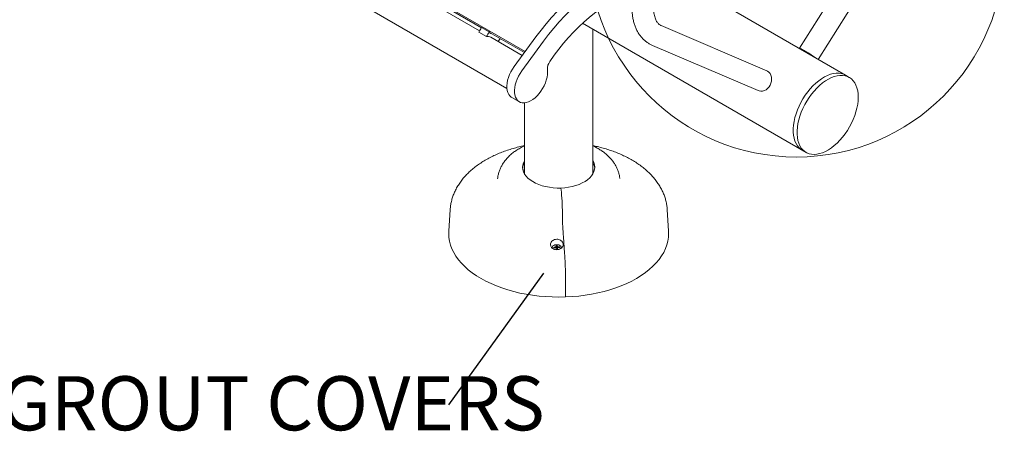
# Model space of a CAD drawing. Units: inches. Extents: x 0.1 to 8.5, y 0.3 to 10.8.
# Drawn here: x 6.4 to 8.1, y 7.5 to 8.3 of the extents above; entities that cross this region are included whole.
import ezdxf

# ---------------------------------------------------------------- set-up
doc = ezdxf.new("R2010")
doc.units = ezdxf.units.IN
doc.header["$MEASUREMENT"] = 0
doc.styles.add('SLDTEXTSTYLE0', font='TXT', dxfattribs={"width": 0.605})
doc.dimstyles.new('SLDDIMSTYLE1', dxfattribs={"dimtxt": 0.18, "dimasz": 0.098425, "dimexe": 0, "dimexo": 0.0625, "dimgap": 0, "dimtad": 0, "dimtih": 1, "dimtoh": 1, "dimdec": 0, "dimrnd": 1e-09, "dimzin": 0, "dimdsep": 46, "dimlunit": 5, "dimtxsty": 'Standard', "dimblk1": 'NONE', "dimblk2": 'NONE', "dimsah": 1, "dimcen": 0.09, "dimadec": 0, "dimazin": 0, "dimtfac": 0.098425, "dimtdec": 0, "dimtofl": 0, "dimtmove": 0, "dimatfit": 3, "dimldrblk": 'NONE', "dimfxl": 0, "dimfrac": 2, "dimtolj": 1, "dimtzin": 0, "dimarcsym": 0})

# ---------------------------------------------------------------- blocks, each defined once
blk = doc.blocks.new('SW_NOTE_5')
at = {"color": 0, "linetype": 'Continuous', "lineweight": 0, "insert": (-1.3481, 0.0496), "char_height": 0.09375, "attachment_point": 1, "style": 'SLDTEXTSTYLE0'}
blk.add_mtext('DIE CAST GROUT COVERS', dxfattribs=at)
blk = doc.blocks.new('_NONE')

msp = doc.modelspace()

# ---------------------------------------------------------------- linework, layer by layer
at = {"color": 7, "linetype": 'Continuous', "lineweight": 0}
for p, q in [((6.74851402, 8.52707776), (7.31747621, 8.19862288)), ((7.97631187, 8.49409102), (7.79314115, 8.20435972)), ((6.82713434, 8.4792816), (7.24184012, 8.23987705)), ((7.23837516, 8.23442999), (6.82912076, 8.47068753)), ((7.82533819, 8.18511188), (8.0080087, 8.47405201)), ((6.71390438, 8.46503369), (7.28585892, 8.13485137)), ((7.87276437, 8.15773333), (7.62307364, 8.30187672)), ((7.41714578, 8.24755597), (7.79777047, 8.02782601)), ((7.25025512, 8.22456342), (7.23699686, 8.23221725)), ((7.24201514, 8.24014795), (7.25527339, 8.23249413)), ((7.25527339, 8.23249413), (7.25746551, 8.229731)), ((7.25581784, 8.23180788), (7.31623105, 8.19693208)), ((7.25746551, 8.229731), (7.25806423, 8.23051107)), ((7.43502303, 7.98710891), (7.43502303, 8.23723566)), ((7.73632848, 8.16538436), (7.55315778, 8.24363126)), ((7.31238264, 8.19170638), (7.25780424, 8.22321382)), ((7.27389983, 8.22130513), (7.27044344, 8.21591739)), ((7.33616858, 8.22400502), (7.29836996, 8.17267875)), ((7.34942684, 8.21635119), (7.31162821, 8.16502493)), ((7.53842633, 8.20914598), (7.72159705, 8.13089909)), ((7.87939349, 8.15390642), (7.87276437, 8.15773333)), ((7.29414668, 8.11930067), (7.30740494, 8.11164684)), ((7.31627303, 8.10979769), (7.31627303, 7.98710891)), ((7.79777047, 8.02782601), (7.80439959, 8.0239991)), ((7.31375587, 7.99335526), (7.31627303, 7.99389199)), ((7.43502303, 7.99389199), (7.43754018, 7.99335526)), ((7.37952967, 7.96236421), (7.38028955, 7.95531464)), ((7.18756345, 7.92514235), (7.18515393, 7.88762638)), ((7.56614213, 7.88762638), (7.5637326, 7.92514235)), ((7.38367178, 7.87787911), (7.38590346, 7.84927942)), ((7.36922448, 7.86024802), (7.36720093, 7.86017533)), ((7.36779388, 7.85899355), (7.36720093, 7.86017533)), ((7.36733011, 7.85897689), (7.36935366, 7.85904958)), ((7.37061847, 7.86064157), (7.36922448, 7.86024802)), ((7.36928468, 7.8590471), (7.36922448, 7.86024802)), ((7.36935366, 7.85904958), (7.37082141, 7.85875883)), ((7.37112212, 7.86148889), (7.37061847, 7.86064157)), ((7.37094474, 7.85861325), (7.37061847, 7.86064157)), ((7.37082141, 7.85875883), (7.37150314, 7.8579541)), ((7.3709962, 7.86265706), (7.37112212, 7.86148889)), ((7.37157756, 7.85961352), (7.3709962, 7.86265706)), ((7.37163116, 7.85911624), (7.37112212, 7.86148889)), ((7.37163116, 7.85911624), (7.37117243, 7.85834448)), ((7.37150314, 7.8579541), (7.37162905, 7.85678593)), ((7.37176229, 7.85677616), (7.37150314, 7.8579541)), ((7.37157756, 7.85961352), (7.37163116, 7.85911624)), ((7.37264791, 7.85965197), (7.37307219, 7.86273164)), ((7.37270151, 7.85915469), (7.37264791, 7.85965197)), ((7.37270151, 7.85915469), (7.3731981, 7.86156346)), ((7.37351893, 7.85818977), (7.37270151, 7.85915469)), ((7.3731981, 7.86156346), (7.37307219, 7.86273164)), ((7.37387983, 7.86075873), (7.3731981, 7.86156346)), ((7.37330822, 7.85680822), (7.37357912, 7.85802867)), ((7.37351893, 7.85818977), (7.37387983, 7.86075873)), ((7.37365845, 7.85816213), (7.37351893, 7.85818977)), ((7.37357912, 7.85802867), (7.37408277, 7.85887599)), ((7.37370504, 7.8568605), (7.37357912, 7.85802867)), ((7.37534758, 7.86046798), (7.37387983, 7.86075873)), ((7.37408277, 7.85887599), (7.37547676, 7.85926954)), ((7.37531503, 7.85922388), (7.37534758, 7.86046798)), ((7.37737113, 7.86054067), (7.37534758, 7.86046798)), ((7.37547676, 7.85926954), (7.37750032, 7.85934223)), ((7.37680687, 7.85931732), (7.37737113, 7.86054067)), ((7.38733727, 7.81267276), (7.38748702, 7.77371595))]:
    msp.add_line(p, q, dxfattribs=at)
at = {"color": 7, "linetype": 'Continuous', "lineweight": 0, "flags": 128}
for points in [[(7.46505305, 8.33849457), (7.45460594, 8.33297955), (7.44414962, 8.32684385), (7.43371128, 8.3201035), (7.42331804, 8.31277592), (7.41299686, 8.30488014), (7.40277456, 8.29643671), (7.39267774, 8.2874676), (7.38273258, 8.27799601), (7.37296492, 8.26804665), (7.36340016, 8.25764528), (7.35406312, 8.24681897), (7.34497806, 8.23559582), (7.33616858, 8.22400502)], [(7.4783113, 8.33084075), (7.46786419, 8.32532572), (7.45740787, 8.31919002), (7.44696954, 8.31244967), (7.4365763, 8.3051221), (7.42625511, 8.29722631), (7.41603282, 8.28878289), (7.40593599, 8.27981377), (7.39599083, 8.27034219), (7.38622317, 8.26039282), (7.37665841, 8.24999145), (7.36732137, 8.23916514), (7.35823632, 8.227942), (7.34942684, 8.21635119)], [(7.36020546, 8.18122368), (7.36788004, 8.19214246), (7.37585716, 8.20272956), (7.38411181, 8.21295175), (7.39261805, 8.22277698), (7.40134925, 8.23217442), (7.41027797, 8.24111461), (7.41937625, 8.24956945), (7.42861552, 8.25751245), (7.43796681, 8.2649187), (7.44740078, 8.27176497), (7.45688782, 8.27802978), (7.4663982, 8.28369347), (7.47590208, 8.28873827)], [(7.79464915, 8.20282831), (7.79428853, 8.2031206), (7.79341066, 8.20390969), (7.79313151, 8.20433108), (7.79346176, 8.20436851), (7.79438875, 8.20402054), (7.79587684, 8.20330057), (7.79786885, 8.20223624), (7.80028821, 8.20086852)], [(7.29836996, 8.17267875), (7.2953604, 8.16823959), (7.29268714, 8.16355816), (7.29039727, 8.15871695), (7.28853107, 8.15380118), (7.28712148, 8.14889746), (7.28619321, 8.14409207), (7.28576274, 8.13946972), (7.28583753, 8.13511175), (7.28641635, 8.13109494), (7.28748897, 8.12749), (7.2890365, 8.12436042), (7.29103167, 8.12176129), (7.2934394, 8.11973843), (7.29414668, 8.11930067)], [(7.31162821, 8.16502493), (7.30861865, 8.16058576), (7.3059454, 8.15590434), (7.30365553, 8.15106312), (7.30178933, 8.14614735), (7.30037973, 8.14124364), (7.29945146, 8.13643825), (7.29902099, 8.13181589), (7.29909579, 8.12745792), (7.2996746, 8.12344111), (7.30074723, 8.11983618), (7.30229476, 8.11670659), (7.30428993, 8.11410746), (7.30669765, 8.1120846), (7.30947548, 8.11067361), (7.31257456, 8.10989933), (7.31594025, 8.10977537), (7.31951332, 8.11030396), (7.32323079, 8.11147575), (7.32702728, 8.11327016), (7.33083589, 8.11565555), (7.33458957, 8.11858991), (7.33822219, 8.12202161), (7.34166979, 8.12589015), (7.34487164, 8.13012742), (7.34777139, 8.13465889), (7.35031798, 8.13940467), (7.35246653, 8.14428119), (7.35417923, 8.14920256), (7.3554259, 8.15408221), (7.3561846, 8.15883412), (7.35644197, 8.16337465), (7.35619348, 8.16762388)], [(7.73632848, 8.16538436), (7.73766417, 8.16471643), (7.74008354, 8.16290474), (7.74207554, 8.16052576), (7.74356359, 8.15767086), (7.74449057, 8.15444976), (7.74482082, 8.15098623), (7.74454167, 8.14741336), (7.74366381, 8.14386856), (7.74222104, 8.14048789), (7.74026869, 8.13740144), (7.73788192, 8.13472766), (7.73515236, 8.13256938), (7.73218495, 8.13100959), (7.72909371, 8.13010811), (7.72599747, 8.12989968), (7.72301515, 8.13039231), (7.72159705, 8.13089909)], [(7.87276437, 8.15773333), (7.86946534, 8.15932884), (7.8653936, 8.16057115), (7.86104058, 8.16118049), (7.85644692, 8.16115123), (7.85165552, 8.16048356), (7.8467111, 8.15918377), (7.84165984, 8.15726398), (7.83654889, 8.15474213), (7.83142598, 8.15164174), (7.82633894, 8.14799178), (7.82133525, 8.14382631), (7.81646165, 8.13918428), (7.81176364, 8.13410891), (7.80728507, 8.12864772), (7.80306776, 8.12285161), (7.7991511, 8.1167747), (7.79557164, 8.11047378), (7.79236281, 8.10400766), (7.78955457, 8.09743671), (7.78717314, 8.09082229), (7.78524075, 8.0842261), (7.78377545, 8.0777098), (7.78279091, 8.07133423), (7.78229634, 8.06515888), (7.78229634, 8.0592414), (7.78279091, 8.05363703), (7.78377545, 8.04839819), (7.78524075, 8.04357369), (7.78717314, 8.03920858), (7.78955457, 8.03534371), (7.79236281, 8.03201508), (7.79557164, 8.0292538), (7.79777047, 8.02782601)], [(7.87276437, 8.15773333), (7.86946534, 8.15932884), (7.8653936, 8.16057115), (7.86104058, 8.16118049), (7.85644692, 8.16115123), (7.85165552, 8.16048356), (7.8467111, 8.15918377), (7.84165984, 8.15726398), (7.83654889, 8.15474213), (7.83142598, 8.15164174), (7.82633894, 8.14799178), (7.82133525, 8.14382631), (7.81646165, 8.13918428), (7.81176364, 8.13410891), (7.80728507, 8.12864772), (7.80306776, 8.12285161), (7.7991511, 8.1167747), (7.79557164, 8.11047378), (7.79236281, 8.10400766), (7.78955457, 8.09743671), (7.78717314, 8.09082229), (7.78524075, 8.0842261), (7.78377545, 8.0777098), (7.78279091, 8.07133423), (7.78229634, 8.06515888), (7.78229634, 8.0592414), (7.78279091, 8.05363703), (7.78377545, 8.04839819), (7.78524075, 8.04357369), (7.78717314, 8.03920858), (7.78955457, 8.03534371), (7.79236281, 8.03201508), (7.79557164, 8.0292538), (7.79777047, 8.02782601)], [(7.89492955, 8.11956809), (7.89468198, 8.1253357), (7.89394155, 8.13076366), (7.8927152, 8.13580121), (7.89101437, 8.1404014), (7.88885494, 8.14452119), (7.88625707, 8.14812215), (7.88324502, 8.15117068), (7.87984691, 8.15363826), (7.87609447, 8.15550193), (7.87202272, 8.15674424), (7.86766971, 8.15735358), (7.86307605, 8.15732432), (7.85828464, 8.15665665), (7.85334023, 8.15535685), (7.84828897, 8.15343706), (7.84317802, 8.15091522), (7.83805511, 8.14781483), (7.83296806, 8.14416486), (7.82796438, 8.13999939), (7.82309078, 8.13535736), (7.81839276, 8.130282), (7.81391419, 8.12482081), (7.80969689, 8.1190247), (7.80578022, 8.11294778), (7.80220077, 8.10664686), (7.79899194, 8.10018075), (7.7961837, 8.0936098), (7.79380227, 8.08699538), (7.79186988, 8.08039918), (7.79040458, 8.07388289), (7.78942004, 8.06750732), (7.78892546, 8.06133197), (7.78892546, 8.05541449), (7.78942004, 8.04981012), (7.79040458, 8.04457127), (7.79186988, 8.03974678), (7.79380227, 8.03538167), (7.7961837, 8.03151679), (7.79899194, 8.02818817), (7.80220077, 8.02542689), (7.80578022, 8.02325872), (7.80969689, 8.02170389), (7.81391419, 8.02077698), (7.81839276, 8.02048663), (7.82309078, 8.02083548), (7.82796438, 8.02182039), (7.83296806, 8.02343205), (7.83805511, 8.02565546), (7.84317802, 8.02846986), (7.84828897, 8.03184899), (7.85334023, 8.03576126), (7.85828464, 8.04017017), (7.86307605, 8.04503458), (7.86766971, 8.050309), (7.87202272, 8.05594423), (7.87609447, 8.06188767), (7.87984691, 8.06808382), (7.88324502, 8.07447477), (7.88625707, 8.08100094), (7.88885494, 8.08760134), (7.89101437, 8.0942144), (7.8927152, 8.10077829), (7.89394155, 8.10723175), (7.89468198, 8.11351458), (7.89492955, 8.11956809)], [(7.43502303, 8.00964117), (7.43657764, 8.00641225), (7.43772574, 8.00256216), (7.43814603, 7.99866299), (7.4378336, 7.99476044), (7.43679209, 7.99090027), (7.43503373, 7.98712773), (7.43257912, 7.98348706), (7.42945705, 7.98002093), (7.42570412, 7.97676999), (7.42136432, 7.97377235), (7.41648854, 7.97106316), (7.41113395, 7.96867416), (7.40536331, 7.96663339), (7.39924429, 7.96496476), (7.39284863, 7.96368783), (7.3862513, 7.96281758), (7.37952967, 7.96236421), (7.37276252, 7.96233303), (7.3660292, 7.96272441), (7.35940865, 7.96353376), (7.3529785, 7.9647516), (7.34681412, 7.96636364), (7.3409878, 7.96835098), (7.33556783, 7.97069033), (7.33061777, 7.97335425), (7.32619565, 7.97631152), (7.32235331, 7.97952747), (7.31913581, 7.98296439), (7.31658086, 7.98658198), (7.31471841, 7.99033783), (7.31357031, 7.99418792), (7.31315002, 7.99808709), (7.31346246, 8.00198964), (7.31450396, 8.00584981), (7.31626232, 8.00962235), (7.31627303, 8.00964117)], [(7.18515393, 7.88762638), (7.18502332, 7.8833585), (7.18539101, 7.87671448), (7.18645295, 7.87009539), (7.18820524, 7.8635254), (7.19064149, 7.85702848), (7.1937528, 7.85062831), (7.19752783, 7.84434828), (7.2019528, 7.83821128), (7.20701157, 7.83223972), (7.21268567, 7.82645538), (7.21895441, 7.82087937), (7.22579489, 7.81553202), (7.23318219, 7.81043287), (7.24108932, 7.80560051), (7.24948744, 7.80105258), (7.25834591, 7.79680567), (7.2676324, 7.79287527), (7.27731303, 7.78927573), (7.28735247, 7.78602018), (7.2977141, 7.78312052), (7.3083601, 7.78058729), (7.31925162, 7.77842977), (7.33034892, 7.77665582), (7.34161152, 7.7752719), (7.35299832, 7.77428307), (7.36446776, 7.77369296), (7.37597799, 7.77350369), (7.38748702, 7.77371595)], [(7.38748702, 7.77371595), (7.39895286, 7.77432899), (7.41033365, 7.77534057), (7.42158788, 7.77674698), (7.43267449, 7.77854311), (7.443553, 7.78072239), (7.45418375, 7.78327687), (7.46452792, 7.78619723), (7.47454777, 7.78947282), (7.48420676, 7.79309169), (7.49346963, 7.79704061), (7.50230257, 7.80130521), (7.51067338, 7.8058699), (7.51855149, 7.81071803), (7.52590815, 7.81583192), (7.53271654, 7.82119289), (7.53895179, 7.8267814), (7.54459118, 7.83257705), (7.54961409, 7.83855869), (7.55400224, 7.84470449), (7.55773958, 7.85099203), (7.5608125, 7.85739837), (7.56320977, 7.86390013), (7.56492265, 7.87047359), (7.56594488, 7.87709475), (7.56627274, 7.88373947), (7.56614213, 7.88762638)], [(7.36456568, 7.85947913), (7.36476875, 7.86081623), (7.36564551, 7.86205936), (7.36711805, 7.86309809), (7.36905552, 7.8638401), (7.37128578, 7.86421947), (7.37361065, 7.86420248), (7.37582356, 7.86379066), (7.37772789, 7.86302058), (7.37915442, 7.86196068), (7.37997641, 7.86070513), (7.38012082, 7.85936549), (7.3795748, 7.8580608), (7.37922886, 7.85763534)], [(7.36567911, 7.85742587), (7.36505433, 7.85816688), (7.36456568, 7.85947913)]]:
    msp.add_lwpolyline(points, dxfattribs=at)
at = {"color": 7, "linetype": 'Continuous', "lineweight": 0}
msp.add_circle((7.78772221, 8.37635619), 0.36042919, dxfattribs=at)
for centre, radius, start, end in [((7.64365972, 7.98044805), 0.47829113, 147.11364145, 148.23791955), ((7.65691797, 7.97279422), 0.47829113, 147.11364145, 148.23791955), ((7.25205109, 8.21282124), 0.01187874, 61.03189798, 98.69603256), ((7.66263468, 7.96312023), 0.27472302, 54.82206104, 59.92965262), ((7.37728945, 8.16879218), 0.02112829, 143.95776541, 183.16983655), ((7.33650049, 7.99423094), 0.02338544, 149.8780756, 174.33879462), ((7.41512864, 7.99433846), 0.02304351, 5.47685229, 30.30627748), ((6.89852765, 7.91185864), 0.48371784, 0.20828743, 5.15425908), ((7.9277061, 7.9175375), 0.5454779, 180.41179398, 184.16930726), ((7.36894435, 7.85975707), 0.00179289, 166.50913011, 205.7950086), ((7.3723516, 7.85385826), 0.00890259, 85.35731584, 98.75723724), ((7.37235066, 7.85301008), 0.00664854, 87.4375646, 96.67755777), ((7.37234963, 7.86565914), 0.00890243, 265.35729907, 278.7574293), ((7.37575684, 7.85976048), 0.00179294, 346.50998014, 25.79467919), ((6.84325014, 7.80969348), 0.54409529, 0.31373391, 4.17227096)]:
    msp.add_arc(centre, radius, start, end, dxfattribs=at)
for points, knots in [([(7.58282522, 8.41267954), (7.58165777, 8.41198872), (7.57833098, 8.41002014), (7.57292258, 8.40637672), (7.56666, 8.40162162), (7.5605545, 8.39641121), (7.55463073, 8.39078627), (7.54891462, 8.38477801), (7.54343065, 8.37842019), (7.53820176, 8.37174639), (7.53325041, 8.36479055), (7.52859831, 8.35758683), (7.52426639, 8.35016993), (7.52027494, 8.34257535), (7.51664398, 8.33483861), (7.51339205, 8.32699565), (7.51053702, 8.31908169), (7.50809598, 8.31113183), (7.50608564, 8.30318079), (7.50452178, 8.29526341), (7.50342083, 8.28741449), (7.50279817, 8.27966982), (7.50266957, 8.27206689), (7.50304951, 8.26464793), (7.50394994, 8.25746046), (7.50537696, 8.25055739), (7.50732932, 8.24399429), (7.50979534, 8.23782691), (7.51275283, 8.23210676), (7.51616997, 8.22687675), (7.52000951, 8.22216977), (7.52423004, 8.21800328), (7.52879838, 8.21440354), (7.53352527, 8.21140966), (7.53684298, 8.2098773), (7.53842633, 8.20914598)], [0, 0, 0, 0, 0.0170161313, 0.0484895847, 0.0799164262, 0.1112930886, 0.1426019009, 0.1738385311, 0.2050078192, 0.2361202976, 0.2671889136, 0.2982296899, 0.3292589006, 0.3602935964, 0.391346329, 0.4224338222, 0.4535737084, 0.4847832608, 0.5160783391, 0.5474725015, 0.5789751051, 0.6105871858, 0.6422979499, 0.6740768672, 0.7058449889, 0.7374983527, 0.7689065531, 0.7999266482, 0.8304297391, 0.8603330449, 0.8896188584, 0.9183352816, 0.9465853463, 0.9745080996, 1, 1, 1, 1]), ([(7.55315778, 8.24363126), (7.55283505, 8.24377771), (7.55161162, 8.24433286), (7.54984745, 8.24549091), (7.54786286, 8.24734052), (7.54616567, 8.24948154), (7.54460443, 8.25207375), (7.54319892, 8.25518739), (7.54200017, 8.25886585), (7.54108442, 8.26297231), (7.54047452, 8.26749521), (7.5401952, 8.27241048), (7.54026815, 8.27768416), (7.54071083, 8.28327485), (7.5415353, 8.28913827), (7.54274837, 8.29522556), (7.54435114, 8.30148483), (7.5463396, 8.30786189), (7.5487043, 8.31430163), (7.551431, 8.32074844), (7.55450082, 8.32714708), (7.55789081, 8.33344308), (7.56157372, 8.33958322), (7.56551851, 8.34551574), (7.56969038, 8.35119145), (7.57405158, 8.35656395), (7.57856157, 8.36159115), (7.5831767, 8.36623354), (7.58785194, 8.37046044), (7.59253661, 8.37423143), (7.59713624, 8.37752778), (7.60011554, 8.37932369), (7.60157372, 8.38020268)], [0, 0, 0, 0, 0.0166836222, 0.0632458191, 0.1016348999, 0.1365537968, 0.1694463587, 0.2043737967, 0.2379673616, 0.2708741483, 0.3034969532, 0.3360614611, 0.3686589016, 0.401369657, 0.4342318856, 0.4672573825, 0.5004414821, 0.5337689495, 0.5672191874, 0.6007683663, 0.6343905332, 0.6680590845, 0.7017480321, 0.7354258945, 0.7690608268, 0.8026254209, 0.8360931924, 0.869437958, 0.9026355864, 0.935665349, 0.9685121495, 1, 1, 1, 1]), ([(7.31627303, 8.03568392), (7.31298358, 8.03496858), (7.30626411, 8.03350732), (7.29638336, 8.03083166), (7.2865936, 8.02777662), (7.27707444, 8.02434195), (7.2678513, 8.02054052), (7.25895711, 8.01637284), (7.25042405, 8.01184374), (7.24228699, 8.00695904), (7.23458338, 8.00172811), (7.22735244, 7.99616449), (7.22063369, 7.99028674), (7.21446525, 7.98411865), (7.20888201, 7.97768972), (7.2039134, 7.97103409), (7.1995818, 7.96418882), (7.19590026, 7.95719177), (7.19287874, 7.95007948), (7.190504, 7.94288705), (7.1888203, 7.93564327), (7.18786279, 7.92974586), (7.18769581, 7.92626416), (7.1876457, 7.92521942)], [0, 0, 0, 0, 0.0479480595, 0.0979452824, 0.1480682321, 0.1983276123, 0.2487285859, 0.2992679376, 0.3499304096, 0.4006841596, 0.4514636166, 0.5021691397, 0.5526850974, 0.6028738985, 0.6525881874, 0.7016895805, 0.7500691745, 0.7976642951, 0.8444663106, 0.8905195094, 0.9359129576, 0.9807695871, 1, 1, 1, 1]), ([(7.31627303, 8.03512651), (7.31483618, 8.0344775), (7.31103359, 8.03275989), (7.30526542, 8.02949934), (7.2989851, 8.02539428), (7.29319118, 8.0208633), (7.28793459, 8.01596488), (7.2832808, 8.01074113), (7.27927172, 8.00525062), (7.27593662, 7.99955157), (7.27327281, 7.99370201), (7.27132089, 7.98774942), (7.27013129, 7.98267218), (7.26984415, 7.97957035), (7.26974528, 7.97850227)], [0, 0, 0, 0, 0.057882805, 0.1531866138, 0.2486309619, 0.3436425827, 0.4375711437, 0.5297768345, 0.6197898263, 0.7074049262, 0.7926748025, 0.8758395551, 0.9572469222, 1, 1, 1, 1]), ([(7.56371023, 7.9251952), (7.56370634, 7.92535158), (7.56364268, 7.92790777), (7.56294151, 7.93283949), (7.56156815, 7.93994101), (7.55952274, 7.94694638), (7.55689802, 7.95384362), (7.55367364, 7.96061727), (7.54985811, 7.96725237), (7.54545177, 7.97373202), (7.54045898, 7.9800369), (7.53488736, 7.98614488), (7.52875033, 7.99203148), (7.52206785, 7.99767095), (7.51486642, 8.00303789), (7.50717805, 8.00810878), (7.49903839, 8.0128633), (7.49048569, 8.01728417), (7.48155877, 8.02135837), (7.47229471, 8.0250748), (7.46273106, 8.0284307), (7.45289336, 8.03140516), (7.4436596, 8.03383814), (7.43762094, 8.03510736), (7.43502303, 8.03565339)], [0, 0, 0, 0, 0.0028768839, 0.0470233559, 0.0912167674, 0.1356208157, 0.1803889162, 0.2256572294, 0.2715368726, 0.3181053675, 0.3653988846, 0.4134074346, 0.4620754243, 0.5113090561, 0.5609898073, 0.6109909039, 0.6611925137, 0.711492448, 0.7617962237, 0.8120486504, 0.8622196367, 0.9122939766, 0.9622676776, 1, 1, 1, 1]), ([(7.48154749, 7.97855935), (7.48146552, 7.97948673), (7.48121042, 7.98237301), (7.48013008, 7.98713414), (7.47835982, 7.99278677), (7.47598573, 7.9982745), (7.47306159, 8.00358429), (7.46958186, 8.0086992), (7.46555257, 8.01360321), (7.46097622, 8.01827735), (7.45585907, 8.02269476), (7.45022632, 8.02683402), (7.44408359, 8.03062865), (7.43899196, 8.03340367), (7.43584899, 8.03477219), (7.43502303, 8.03513183)], [0, 0, 0, 0, 0.0371343501, 0.1155731032, 0.1942371157, 0.2735647296, 0.3539836764, 0.4358916029, 0.5196228223, 0.6053993425, 0.6932754826, 0.7830974415, 0.8745090512, 0.9670214023, 1, 1, 1, 1]), ([(7.36175425, 7.86239386), (7.36158899, 7.8634727), (7.36125816, 7.86563237), (7.36255523, 7.86882968), (7.36502548, 7.871484), (7.36841566, 7.87322022), (7.37210727, 7.87384773), (7.37563616, 7.87345335), (7.37875442, 7.87219212), (7.38128986, 7.87016733), (7.38300069, 7.86748257), (7.38358016, 7.86434971), (7.38279045, 7.86114827), (7.38064678, 7.85836538), (7.37749417, 7.85641947), (7.37386218, 7.85550283), (7.37022778, 7.85559179), (7.36690992, 7.85657559), (7.36416399, 7.8583488), (7.36246671, 7.86041168), (7.36194695, 7.86185774), (7.36175425, 7.86239386)], [0, 0, 0, 0, 0.059270668, 0.1186508076, 0.1778455664, 0.2339222933, 0.2855077813, 0.3338492978, 0.3816795653, 0.4315860724, 0.4851590734, 0.5425116461, 0.6020496056, 0.6610448862, 0.7171049818, 0.7694698727, 0.8190818968, 0.8677473911, 0.9173378162, 0.9693538173, 1, 1, 1, 1])]:
    msp.add_open_spline(points, degree=3, knots=knots, dxfattribs=at)

# ---------------------------------------------------------------- block references
msp.add_blockref('SW_NOTE_5', (7.18469665, 7.58698688), dxfattribs=at)

# ---------------------------------------------------------------- leaders
at = {"color": 7, "linetype": 'Continuous', "lineweight": 0, "has_arrowhead": 0}
msp.add_leader([(7.34950469, 7.81505162), (7.18469665, 7.58698688)], dimstyle='SLDDIMSTYLE1', dxfattribs=at)

doc.saveas('drawing.dxf')
